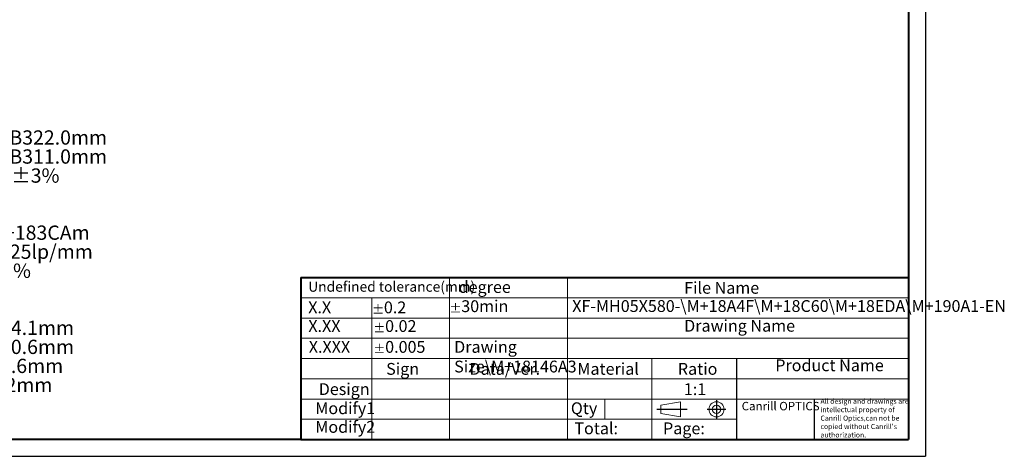
# Model space of a CAD drawing. Units: millimetres. Extents: x 0 to 443, y 0 to 297.
# Drawn here: x 152 to 443, y 0 to 129 of the extents above; entities that cross this region are included whole.
import ezdxf

# ---------------------------------------------------------------- set-up
doc = ezdxf.new("R2010")
doc.units = ezdxf.units.MM
doc.layers.add('FORMAT', color=7, linetype='Continuous')
doc.styles.add('SLDTEXTSTYLE1', font='TXT', dxfattribs={"width": 0.663})
doc.styles.add('SLDTEXTSTYLE2', font='TXT', dxfattribs={"width": 0.663, "bigfont": 'bigfont'})
doc.styles.add('SLDTEXTSTYLE4', font='TXT', dxfattribs={"width": 0.7})
doc.styles.add('SLDTEXTSTYLE5', font='TXT', dxfattribs={"width": 0.7, "bigfont": 'bigfont'})

# ---------------------------------------------------------------- blocks, each defined once
blk = doc.blocks.new('SW_NOTE_0')
at = {"layer": 'FORMAT', "color": 0, "attachment_point": 1}
for s, insert, char_height, style in [('0.5', (0, 5.46), 4.233, 'SLDTEXTSTYLE1'), ('\\M+183B322.0mm', (0, -0.19), 4.2333, 'SLDTEXTSTYLE2'), ('\\M+183B311.0mm', (0, -5.83), 4.2333, 'SLDTEXTSTYLE2'), ('580mm±3%', (0, -11.48), 4.233, 'SLDTEXTSTYLE1'), ('3.5mm', (0, -17.12), 4.233, 'SLDTEXTSTYLE1'), ('F8', (0, -22.77), 4.233, 'SLDTEXTSTYLE1'), ('10.6\\M+183CAm', (0, -28.41), 4.2333, 'SLDTEXTSTYLE2'), ('>0.3@125lp/mm', (0, -34.05), 4.2333, 'SLDTEXTSTYLE1'), ('<0.0002%', (0, -39.7), 4.233, 'SLDTEXTSTYLE1'), ('16.9×14.1mm', (0, -56.63), 4.2333, 'SLDTEXTSTYLE1'), ('14.4×10.6mm', (0, -62.28), 4.2333, 'SLDTEXTSTYLE1'), ('12.8×9.6mm', (0, -67.92), 4.233, 'SLDTEXTSTYLE1'), ('9.6×7.2mm', (0, -73.57), 4.233, 'SLDTEXTSTYLE1')]:
    blk.add_mtext(s, dxfattribs=dict(at, insert=insert, char_height=char_height, style=style))
blk = doc.blocks.new('SW_NOTE_2')
at = {"layer": 'FORMAT', "color": 0, "char_height": 1.5, "attachment_point": 1, "style": 'SLDTEXTSTYLE4'}
for s, insert in [('All design and drawings are', (0, 1.93)), ('intellectual property of', (0, -0.57)), ("copied without Canrill's", (0, -5.57)), ('Canrill Optics,can not be', (0, -3.07)), ('authorization.', (0, -8.07))]:
    blk.add_mtext(s, dxfattribs=dict(at, insert=insert))
blk = doc.blocks.new('SW_NOTE_3')
at = {"layer": 'FORMAT', "color": 0, "attachment_point": 1, "style": 'SLDTEXTSTYLE4'}
for s, insert, char_height in [('±', (0, 3.41), 2.65), ('30min', (3.53, 4.43), 3.5)]:
    blk.add_mtext(s, dxfattribs=dict(at, insert=insert, char_height=char_height))
blk = doc.blocks.new('SW_NOTE_4')
at = {"layer": 'FORMAT', "color": 0, "attachment_point": 1, "style": 'SLDTEXTSTYLE4'}
for s, insert, char_height in [('±', (0, 3.41), 2.65), ('0.005', (3.53, 4.43), 3.5)]:
    blk.add_mtext(s, dxfattribs=dict(at, insert=insert, char_height=char_height))
blk = doc.blocks.new('SW_NOTE_5')
at = {"layer": 'FORMAT', "color": 0, "attachment_point": 1, "style": 'SLDTEXTSTYLE4'}
for s, insert, char_height in [('±', (0, 3.41), 2.65), ('0.02', (3.53, 4.43), 3.5)]:
    blk.add_mtext(s, dxfattribs=dict(at, insert=insert, char_height=char_height))
blk = doc.blocks.new('SW_NOTE_6')
at = {"layer": 'FORMAT', "color": 0, "attachment_point": 1, "style": 'SLDTEXTSTYLE4'}
for s, insert, char_height in [('±', (0, 3.41), 2.65), ('0.2', (3.53, 4.43), 3.5)]:
    blk.add_mtext(s, dxfattribs=dict(at, insert=insert, char_height=char_height))

msp = doc.modelspace()

# ---------------------------------------------------------------- linework, layer by layer
at = {"layer": 'FORMAT'}
for p, q in [((420, 297), (420, 0)), ((364, 29), (364, 5)), ((358.1107995, 16.6769432), (358.1107995, 11.2558163)), ((340.4102084, 13.9374993), (349.3793103, 13.9374993)), ((355.3192842, 13.9374993), (360.8650348, 13.9374993)), ((0, 0), (420, 0))]:
    msp.add_line(p, q, dxfattribs=at)
at = {"layer": 'FORMAT', "color": 7, "lineweight": 40}
for p, q in [((415, 292), (415, 5)), ((235, 53), (415, 53)), ((235, 5), (415, 5))]:
    msp.add_line(p, q, dxfattribs=at)
at = {"layer": 'FORMAT', "lineweight": 40}
for p, q in [((235, 53), (235, 5)), ((235, 5), (25, 5))]:
    msp.add_line(p, q, dxfattribs=at)
at = {"layer": 'FORMAT', "lineweight": 0}
for p, q in [((279, 53), (279, 5)), ((314, 53), (314, 5)), ((235, 47), (415, 47)), ((256, 47), (256, 5)), ((235, 41), (415, 41)), ((235, 35), (415, 35)), ((235, 29), (415, 29)), ((339, 5), (339, 29)), ((415, 23), (235, 23)), ((235, 17), (415, 17)), ((235, 11), (364.1876392, 11))]:
    msp.add_line(p, q, dxfattribs=at)
at = {"layer": 'FORMAT', "color": 7, "lineweight": 0}
msp.add_line((325, 11), (325, 17), dxfattribs=at)
at = {"layer": 'FORMAT', "lineweight": 15}
for p, q in [((341.6025762, 15.1874993), (347.4804007, 16.1874993)), ((341.6025762, 12.6874993), (341.6025762, 15.1874993)), ((347.4804007, 16.1874993), (347.4804007, 11.6874993)), ((347.4804007, 11.6874993), (341.6025762, 12.6874993))]:
    msp.add_line(p, q, dxfattribs=at)
at = {"layer": 'FORMAT', "color": 7}
msp.add_line((387, 17), (387, 5), dxfattribs=at)
at = {"layer": 'FORMAT', "lineweight": 15}
for radius in [2.25, 1.25]:
    msp.add_circle((358.1107995, 13.9374993), radius, dxfattribs=at)

# ---------------------------------------------------------------- block references
at = {"layer": 'FORMAT'}
for name, p in [('SW_NOTE_0', (128.8850104, 96.8527778)), ('SW_NOTE_6', (256.0563327, 41.4895607)), ('SW_NOTE_3', (278.9775626, 41.8430704)), ('SW_NOTE_5', (256.4217766, 35.9573201)), ('SW_NOTE_4', (256.4345841, 29.7723516)), ('SW_NOTE_2', (388.9184217, 15.1553266))]:
    msp.add_blockref(name, p, dxfattribs=at)

# ---------------------------------------------------------------- texts
at = {"color": 7, "linetype": 'Continuous', "lineweight": 0, "insert": (237.1706271, 45.9225555), "char_height": 3.5, "attachment_point": 1, "style": 'SLDTEXTSTYLE4'}
msp.add_mtext('X.X', dxfattribs=at)
at = {"layer": 'FORMAT', "attachment_point": 1}
for s, insert, char_height, style in [('Undefined tolerance(mm)', (237.1706271, 51.809444), 3, 'SLDTEXTSTYLE4'), ('degree', (281.7358842, 51.9539779), 3.5, 'SLDTEXTSTYLE4'), ('XF-MH05X580-\\M+18A4F\\M+18C60\\M+18EDA\\M+190A1-EN', (315.3739976, 46.3162803), 3.5, 'SLDTEXTSTYLE5'), ('X.XX', (237.2040055, 40.3903149), 3.5, 'SLDTEXTSTYLE4'), ('X.XXX', (237.3331645, 34.2053464), 3.5, 'SLDTEXTSTYLE4'), ('Drawing Size\\M+18146A3', (280.4028572, 34.2053464), 3.5, 'SLDTEXTSTYLE5'), ('Sign', (260.2584364, 27.6828163), 3.5, 'SLDTEXTSTYLE4'), ('Data/Ver.', (284.9548657, 27.6828163), 3.5, 'SLDTEXTSTYLE4'), ('1:1', (348.4482489, 21.6547714), 3.5, 'SLDTEXTSTYLE4'), ('Modify1', (239.2669544, 16.0165021), 3.5, 'SLDTEXTSTYLE4')]:
    msp.add_mtext(s, dxfattribs=dict(at, insert=insert, char_height=char_height, style=style))
at = {"layer": 'FORMAT', "color": 7, "style": 'SLDTEXTSTYLE4'}
for s, insert, char_height, attachment_point in [('File Name', (348.5346321, 51.7212601), 3.5, 1), ('Drawing Name', (348.5346321, 40.4666788), 3.5, 1), ('Material', (316.9000454, 27.6828163), 3.5, 1), ('Ratio', (346.6576465, 27.6828163), 3.5, 1), ('Product Name', (375.5222695, 28.7406114), 3.5, 1), ('Design', (240.285357, 21.6828163), 3.5, 1), ('Qty', (314.9725067, 16.0165021), 3.5, 1), ('Canrill OPTICS', (377.1170944, 16.1439943), 2.5, 2), ('Modify2', (239.2669544, 10.4743738), 3.5, 1), ('Total:', (316.0159732, 10.047985), 3.5, 1), ('Page:', (342.2773144, 10.047985), 3.5, 1)]:
    msp.add_mtext(s, dxfattribs=dict(at, insert=insert, char_height=char_height, attachment_point=attachment_point))

doc.saveas('drawing.dxf')
